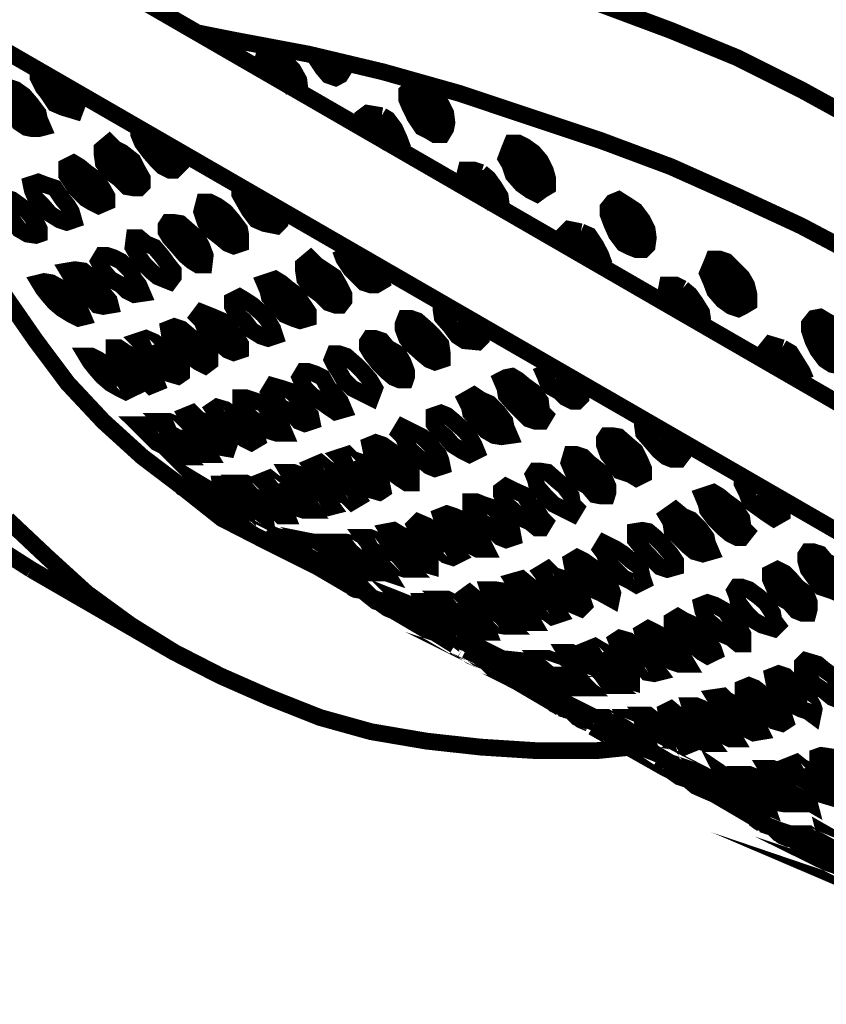
# Model space of a CAD drawing. Units: millimetres. Extents: x 2 to 428, y 2 to 277.
# Drawn here: x 287 to 299, y 145 to 159 of the extents above; entities that cross this region are included whole.
import ezdxf

# ---------------------------------------------------------------- set-up
doc = ezdxf.new("R2010")
doc.units = ezdxf.units.MM
doc.layers.add('P', color=7, linetype='Continuous')

msp = doc.modelspace()

# ---------------------------------------------------------------- linework, layer by layer
at = {"layer": 'P', "const_width": 0.25}
for points in [[(312.12, 146.156), (280.247, 164.571)], [(279.665, 162.983), (311.044, 144.868)], [(280.776, 162.331), (280.952, 161.272), (281.129, 160.267), (281.34, 159.332), (281.605, 158.397), (281.94, 157.515), (282.293, 156.722), (282.663, 155.893), (283.104, 155.152), (283.545, 154.446), (284.057, 153.776), (284.586, 153.194), (285.133, 152.629), (285.768, 152.1), (286.42, 151.624), (287.055, 151.218)], [(306.352, 151.271), (305.947, 151.977), (305.523, 152.629), (305.065, 153.282), (304.535, 153.917), (303.936, 154.57), (303.301, 155.152), (302.648, 155.751), (301.89, 156.333), (301.113, 156.863), (300.284, 157.392), (299.42, 157.868), (298.521, 158.362), (297.568, 158.838), (296.58, 159.244), (295.54, 159.632), (294.481, 159.985), (293.423, 160.338), (292.294, 160.655), (291.183, 160.92), (290.054, 161.149), (288.837, 161.361)], [(291.289, 151.271), (290.583, 151.624), (289.895, 151.977), (289.295, 152.453), (288.713, 152.894), (288.131, 153.423), (287.602, 153.988), (287.126, 154.623), (286.65, 155.31), (286.244, 156.016), (285.891, 156.739), (285.538, 157.515), (285.221, 158.362), (284.956, 159.244), (284.762, 160.038)], [(306.123, 149.631), (305.947, 149.931), (305.523, 150.601), (305.065, 151.253), (304.535, 151.871), (303.936, 152.506), (303.301, 153.106), (302.648, 153.723), (301.89, 154.27), (301.113, 154.799), (300.284, 155.328), (299.42, 155.857), (298.521, 156.333), (297.568, 156.774), (296.58, 157.215), (295.54, 157.603), (294.481, 157.956), (293.423, 158.309), (292.294, 158.627), (291.183, 158.891), (290.054, 159.103), (289.525, 159.209)], [(290.513, 158.662), (290.513, 158.838), (290.53, 158.891), (290.654, 158.891), (290.759, 158.856)], [(290.953, 158.362), (290.883, 158.45), (290.777, 158.538), (290.707, 158.679), (290.689, 158.838)], [(290.759, 158.856), (290.865, 158.75), (290.953, 158.662), (291.042, 158.503), (291.059, 158.362)], [(291.747, 158.715), (291.659, 158.574), (291.588, 158.538), (291.483, 158.574), (291.394, 158.679), (291.289, 158.838)], [(287.708, 158.327), (287.761, 158.186), (287.708, 158.044), (287.532, 158.097), (287.408, 158.15), (287.302, 158.309), (287.232, 158.397), (287.161, 158.538), (287.161, 158.662)], [(291.747, 158.679), (291.659, 158.715), (291.588, 158.75)], [(286.826, 158.362), (286.949, 158.274), (287.055, 158.15), (287.161, 158.009), (287.179, 157.921), (287.232, 157.798), (287.161, 157.78), (287.073, 157.78), (286.985, 157.798), (286.879, 157.868), (286.773, 158.009), (286.65, 158.133), (286.632, 158.274), (286.597, 158.327), (286.632, 158.397), (286.72, 158.397), (286.826, 158.362)], [(287.179, 157.956), (287.055, 158.044), (286.897, 158.15), (286.826, 158.309), (286.808, 158.362)], [(287.761, 158.221), (287.584, 158.327), (287.479, 158.45)], [(292.947, 158.362), (293.053, 158.309), (293.158, 158.15), (293.229, 158.009), (293.247, 157.868), (293.229, 157.78), (293.176, 157.692), (293.07, 157.692), (292.982, 157.745), (292.876, 157.798), (292.77, 157.956), (292.7, 158.097), (292.647, 158.221), (292.647, 158.327), (292.717, 158.397), (292.823, 158.45), (292.947, 158.362)], [(293.247, 157.833), (293.158, 157.833), (293.053, 157.956), (292.947, 158.044), (292.876, 158.186), (292.823, 158.327), (292.823, 158.397)], [(292.012, 157.78), (291.994, 157.833), (291.994, 157.956), (292.065, 158.009), (292.276, 157.974)], [(292.47, 157.515), (292.365, 157.568), (292.276, 157.692), (292.188, 157.833), (292.171, 157.974)], [(292.276, 157.974), (292.365, 157.921), (292.47, 157.78), (292.541, 157.621), (292.594, 157.48)], [(289.19, 157.48), (289.243, 157.339), (289.278, 157.251), (289.19, 157.163), (289.119, 157.163), (289.013, 157.215), (288.925, 157.304), (288.819, 157.427), (288.713, 157.568), (288.66, 157.692), (288.66, 157.78)], [(288.308, 157.48), (288.413, 157.427), (288.572, 157.304), (288.643, 157.163), (288.713, 157.039), (288.713, 156.951), (288.66, 156.898), (288.59, 156.898), (288.484, 156.916), (288.361, 157.039), (288.237, 157.127), (288.131, 157.268), (288.114, 157.392), (288.114, 157.48), (288.219, 157.568), (288.308, 157.48)], [(288.66, 157.074), (288.537, 157.163), (288.413, 157.268), (288.308, 157.427), (288.29, 157.515)], [(289.243, 157.339), (289.101, 157.445), (288.996, 157.603)], [(292.594, 157.445), (292.523, 157.48)], [(294.411, 157.515), (294.534, 157.427), (294.64, 157.304), (294.711, 157.163), (294.746, 157.039), (294.746, 156.916), (294.658, 156.863), (294.587, 156.81), (294.481, 156.863), (294.358, 156.951), (294.234, 157.092), (294.181, 157.251), (294.128, 157.339), (294.181, 157.48), (294.217, 157.568), (294.305, 157.568), (294.411, 157.515)], [(294.746, 156.951), (294.658, 156.986), (294.534, 157.074), (294.411, 157.215), (294.358, 157.339), (294.305, 157.48), (294.358, 157.568)], [(287.778, 157.215), (287.884, 157.127), (288.008, 157.039), (288.114, 156.898), (288.184, 156.774), (288.184, 156.686), (288.061, 156.633), (287.955, 156.686), (287.867, 156.739), (287.708, 156.898), (287.655, 156.986), (287.584, 157.092), (287.584, 157.215), (287.69, 157.268), (287.778, 157.215)], [(288.131, 156.81), (288.008, 156.916), (287.884, 157.039), (287.778, 157.163)], [(293.511, 156.916), (293.511, 156.986), (293.511, 157.092), (293.529, 157.163), (293.652, 157.163), (293.758, 157.127)], [(293.952, 156.633), (293.882, 156.722), (293.776, 156.863), (293.705, 156.951), (293.688, 157.092), (293.688, 157.163)], [(293.758, 157.127), (293.864, 157.039), (293.952, 156.916), (294.04, 156.774), (294.058, 156.633)], [(287.249, 156.951), (287.408, 156.898), (287.514, 156.739), (287.602, 156.633), (287.655, 156.545), (287.69, 156.422), (287.584, 156.386), (287.479, 156.422), (287.338, 156.51), (287.232, 156.633), (287.126, 156.739), (287.073, 156.863), (287.055, 156.951), (287.161, 156.986), (287.249, 156.951)], [(290.689, 156.598), (290.759, 156.457), (290.759, 156.386), (290.707, 156.333), (290.53, 156.369), (290.407, 156.422), (290.301, 156.563), (290.23, 156.686), (290.16, 156.81), (290.16, 156.916)], [(286.773, 156.722), (286.897, 156.633), (287.002, 156.545), (287.126, 156.386), (287.179, 156.281), (287.179, 156.21), (287.126, 156.192), (287.002, 156.21), (286.879, 156.281), (286.773, 156.422), (286.65, 156.545), (286.597, 156.633), (286.544, 156.722), (286.597, 156.774), (286.773, 156.722)], [(295.945, 156.633), (296.051, 156.563), (296.157, 156.422), (296.228, 156.281), (296.245, 156.157), (296.228, 156.034), (296.175, 155.981), (296.069, 155.981), (295.981, 156.016), (295.875, 156.069), (295.769, 156.21), (295.698, 156.369), (295.645, 156.51), (295.645, 156.598), (295.716, 156.686), (295.804, 156.722), (295.945, 156.633)], [(289.825, 156.633), (289.948, 156.545), (290.054, 156.422), (290.16, 156.281), (290.177, 156.192), (290.177, 156.069), (290.072, 156.034), (289.983, 156.069), (289.878, 156.157), (289.719, 156.281), (289.648, 156.386), (289.595, 156.545), (289.631, 156.686), (289.719, 156.686), (289.825, 156.633)], [(290.177, 156.21), (290.054, 156.333), (289.895, 156.422), (289.825, 156.563), (289.807, 156.633)], [(290.759, 156.51), (290.689, 156.51), (290.583, 156.598), (290.477, 156.722)], [(296.228, 156.104), (296.157, 156.104), (296.051, 156.21), (295.945, 156.369), (295.875, 156.457), (295.822, 156.598), (295.822, 156.686)], [(289.278, 156.369), (289.419, 156.245), (289.525, 156.157), (289.595, 156.034), (289.648, 155.893), (289.631, 155.751), (289.542, 155.751), (289.454, 155.804), (289.348, 155.893), (289.243, 156.016), (289.119, 156.157), (289.066, 156.245), (289.066, 156.333), (289.101, 156.386), (289.172, 156.386), (289.278, 156.369)], [(289.631, 155.981), (289.525, 156.034), (289.366, 156.192), (289.295, 156.281), (289.278, 156.369)], [(288.766, 156.069), (288.89, 156.016), (288.996, 155.893), (289.101, 155.751), (289.172, 155.663), (289.172, 155.575), (289.119, 155.504), (288.943, 155.575), (288.837, 155.663), (288.749, 155.751), (288.643, 155.893), (288.572, 156.016), (288.59, 156.157), (288.66, 156.157), (288.766, 156.069)], [(295.01, 156.034), (294.993, 156.104), (294.993, 156.21), (295.063, 156.281), (295.24, 156.245)], [(295.469, 155.804), (295.363, 155.857), (295.275, 155.981), (295.187, 156.104), (295.169, 156.245)], [(295.24, 156.245), (295.363, 156.192), (295.469, 156.034), (295.54, 155.893), (295.593, 155.751)], [(288.29, 155.857), (288.396, 155.804), (288.537, 155.663), (288.59, 155.54), (288.66, 155.452), (288.713, 155.328), (288.59, 155.31), (288.484, 155.363), (288.396, 155.452), (288.237, 155.54), (288.131, 155.663), (288.061, 155.804), (288.114, 155.893), (288.184, 155.893), (288.29, 155.857)], [(291.306, 155.751), (291.412, 155.681), (291.571, 155.575), (291.641, 155.452), (291.712, 155.31), (291.712, 155.222), (291.659, 155.152), (291.588, 155.152), (291.483, 155.187), (291.359, 155.31), (291.236, 155.399), (291.13, 155.54), (291.112, 155.663), (291.112, 155.751), (291.218, 155.84), (291.306, 155.751)], [(292.188, 155.751), (292.241, 155.628), (292.276, 155.504), (292.188, 155.452), (292.118, 155.452), (292.012, 155.487), (291.924, 155.575), (291.818, 155.681), (291.712, 155.84), (291.659, 155.981)], [(291.659, 155.328), (291.536, 155.452), (291.412, 155.54), (291.306, 155.681), (291.289, 155.804)], [(292.241, 155.628), (292.1, 155.716), (291.941, 155.857)], [(295.593, 155.716), (295.522, 155.751)], [(297.409, 155.804), (297.533, 155.681), (297.639, 155.575), (297.709, 155.452), (297.744, 155.31), (297.744, 155.187), (297.656, 155.134), (297.586, 155.099), (297.48, 155.134), (297.356, 155.222), (297.233, 155.363), (297.18, 155.504), (297.127, 155.628), (297.18, 155.751), (297.215, 155.84), (297.303, 155.84), (297.409, 155.804)], [(297.744, 155.222), (297.639, 155.275), (297.533, 155.328), (297.409, 155.487), (297.356, 155.628), (297.303, 155.751), (297.356, 155.84)], [(287.831, 155.663), (287.937, 155.575), (288.061, 155.487), (288.131, 155.328), (288.219, 155.222), (288.237, 155.152), (288.131, 155.134), (288.043, 155.152), (287.937, 155.275), (287.831, 155.363), (287.708, 155.487), (287.655, 155.575), (287.602, 155.663), (287.708, 155.681), (287.831, 155.663)], [(287.355, 155.487), (287.514, 155.399), (287.602, 155.31), (287.708, 155.152), (287.778, 155.099), (287.831, 154.975), (287.761, 154.958), (287.655, 155.011), (287.514, 155.099), (287.408, 155.187), (287.302, 155.31), (287.232, 155.399), (287.179, 155.487), (287.249, 155.504), (287.355, 155.487)], [(290.777, 155.487), (290.883, 155.399), (291.006, 155.31), (291.112, 155.152), (291.183, 155.046), (291.183, 154.958), (291.059, 154.922), (290.953, 154.958), (290.83, 155.011), (290.707, 155.152), (290.601, 155.275), (290.583, 155.363), (290.53, 155.487), (290.689, 155.54), (290.777, 155.487)], [(291.13, 155.099), (291.006, 155.187), (290.883, 155.31), (290.777, 155.452)], [(296.51, 155.187), (296.474, 155.275), (296.51, 155.363), (296.527, 155.452), (296.651, 155.452), (296.757, 155.399)], [(296.951, 154.922), (296.88, 154.975), (296.774, 155.134), (296.686, 155.222), (296.651, 155.363), (296.686, 155.452)], [(290.248, 155.222), (290.354, 155.152), (290.513, 155.011), (290.583, 154.922), (290.654, 154.799), (290.689, 154.693), (290.583, 154.658), (290.477, 154.693), (290.336, 154.781), (290.23, 154.922), (290.124, 155.011), (290.054, 155.134), (290.054, 155.222), (290.16, 155.275), (290.248, 155.222)], [(296.757, 155.399), (296.863, 155.31), (296.951, 155.187), (297.039, 155.046), (297.057, 154.922)], [(293.688, 154.869), (293.758, 154.746), (293.758, 154.658), (293.705, 154.605), (293.511, 154.623), (293.405, 154.693), (293.299, 154.834), (293.176, 154.975), (293.158, 155.099), (293.158, 155.187)], [(289.772, 154.975), (289.895, 154.922), (290.001, 154.799), (290.124, 154.658), (290.177, 154.57), (290.177, 154.481), (290.072, 154.446), (289.983, 154.481), (289.878, 154.57), (289.772, 154.693), (289.648, 154.799), (289.595, 154.922), (289.542, 154.975), (289.595, 155.046), (289.772, 154.975)], [(298.891, 154.922), (299.05, 154.834), (299.156, 154.693), (299.226, 154.57), (299.226, 154.428), (299.226, 154.305), (299.173, 154.252), (299.067, 154.252), (298.979, 154.27), (298.873, 154.34), (298.768, 154.481), (298.697, 154.623), (298.644, 154.781), (298.644, 154.869), (298.715, 154.958), (298.803, 154.975), (298.891, 154.922)], [(289.295, 154.799), (289.419, 154.693), (289.542, 154.605), (289.648, 154.481), (289.719, 154.393), (289.719, 154.305), (289.648, 154.252), (289.542, 154.305), (289.419, 154.393), (289.295, 154.481), (289.19, 154.605), (289.119, 154.693), (289.101, 154.799), (289.19, 154.834), (289.295, 154.799)], [(292.806, 154.922), (292.947, 154.799), (293.053, 154.693), (293.158, 154.57), (293.176, 154.446), (293.176, 154.34), (293.07, 154.305), (292.982, 154.34), (292.876, 154.428), (292.717, 154.57), (292.647, 154.658), (292.594, 154.799), (292.594, 154.869), (292.629, 154.958), (292.7, 154.958), (292.806, 154.922)], [(293.176, 154.481), (293, 154.605), (292.894, 154.693), (292.823, 154.834), (292.77, 154.922)], [(293.758, 154.781), (293.688, 154.781), (293.582, 154.869), (293.476, 154.975)], [(299.226, 154.393), (299.156, 154.393), (299.05, 154.481), (298.944, 154.623), (298.873, 154.781), (298.82, 154.869), (298.82, 154.958)], [(288.89, 154.605), (288.996, 154.517), (289.119, 154.428), (289.243, 154.305), (289.295, 154.217), (289.295, 154.129), (289.243, 154.093), (289.119, 154.129), (289.013, 154.252), (288.89, 154.34), (288.766, 154.446), (288.713, 154.57), (288.66, 154.623), (288.766, 154.658), (288.89, 154.605)], [(292.276, 154.623), (292.365, 154.517), (292.523, 154.428), (292.594, 154.305), (292.647, 154.164), (292.647, 154.093), (292.629, 154.04), (292.541, 154.04), (292.453, 154.076), (292.347, 154.164), (292.241, 154.27), (292.118, 154.428), (292.065, 154.517), (292.065, 154.605), (292.1, 154.658), (292.171, 154.658), (292.276, 154.623)], [(292.629, 154.252), (292.523, 154.305), (292.365, 154.446), (292.294, 154.57), (292.276, 154.623)], [(297.991, 154.305), (297.991, 154.393), (297.991, 154.481), (298.062, 154.57), (298.238, 154.517)], [(288.061, 154.34), (288.184, 154.252), (288.308, 154.164), (288.413, 154.076), (288.484, 153.952), (288.537, 153.899), (288.466, 153.864), (288.361, 153.917), (288.237, 153.988), (288.114, 154.093), (288.008, 154.217), (287.937, 154.305), (287.884, 154.393), (287.955, 154.393), (288.061, 154.34)], [(288.466, 154.446), (288.572, 154.393), (288.713, 154.27), (288.819, 154.164), (288.89, 154.076), (288.925, 153.988), (288.837, 153.952), (288.749, 154.04), (288.59, 154.093), (288.484, 154.217), (288.396, 154.305), (288.29, 154.428), (288.29, 154.517), (288.361, 154.517), (288.466, 154.446)], [(291.747, 154.393), (291.888, 154.27), (291.994, 154.164), (292.1, 154.04), (292.171, 153.917), (292.118, 153.776), (291.941, 153.864), (291.835, 153.917), (291.712, 154.04), (291.641, 154.164), (291.571, 154.27), (291.536, 154.34), (291.571, 154.428), (291.641, 154.428), (291.747, 154.393)], [(298.45, 154.076), (298.362, 154.129), (298.274, 154.252), (298.185, 154.393), (298.168, 154.517)], [(298.238, 154.517), (298.362, 154.446), (298.45, 154.305), (298.538, 154.164), (298.591, 154.04)], [(295.187, 154.04), (295.24, 153.899), (295.24, 153.776), (295.187, 153.723), (295.116, 153.723), (295.01, 153.776), (294.922, 153.864), (294.763, 153.952), (294.711, 154.093), (294.64, 154.252)], [(291.289, 154.129), (291.394, 154.076), (291.483, 153.917), (291.588, 153.811), (291.659, 153.723), (291.712, 153.599), (291.588, 153.564), (291.483, 153.635), (291.359, 153.723), (291.236, 153.811), (291.13, 153.917), (291.059, 154.076), (291.112, 154.164), (291.183, 154.164), (291.289, 154.129)], [(294.305, 154.04), (294.411, 153.952), (294.534, 153.864), (294.64, 153.723), (294.658, 153.564), (294.711, 153.511), (294.658, 153.423), (294.569, 153.423), (294.464, 153.458), (294.358, 153.564), (294.234, 153.688), (294.128, 153.811), (294.111, 153.917), (294.058, 154.04), (294.128, 154.076), (294.217, 154.093), (294.305, 154.04)], [(295.24, 153.899), (295.063, 153.988), (294.94, 154.129)], [(290.777, 153.917), (290.936, 153.864), (291.042, 153.741), (291.13, 153.599), (291.218, 153.511), (291.236, 153.423), (291.13, 153.388), (291.042, 153.423), (290.936, 153.547), (290.777, 153.635), (290.689, 153.741), (290.601, 153.864), (290.654, 153.952), (290.777, 153.917)], [(294.658, 153.599), (294.534, 153.723), (294.411, 153.811), (294.305, 153.952), (294.287, 154.076)], [(298.591, 153.988), (298.521, 154.04)], [(293.758, 153.741), (293.882, 153.688), (294.005, 153.564), (294.111, 153.423), (294.128, 153.335), (294.181, 153.211), (294.058, 153.194), (293.952, 153.211), (293.829, 153.282), (293.705, 153.423), (293.599, 153.547), (293.582, 153.635), (293.529, 153.741), (293.652, 153.811), (293.758, 153.741)], [(290.354, 153.741), (290.513, 153.688), (290.601, 153.564), (290.707, 153.423), (290.777, 153.37), (290.83, 153.247), (290.707, 153.247), (290.601, 153.282), (290.513, 153.37), (290.354, 153.458), (290.248, 153.564), (290.177, 153.688), (290.177, 153.776), (290.248, 153.776), (290.354, 153.741)], [(294.128, 153.37), (294.005, 153.458), (293.882, 153.564), (293.776, 153.723)], [(289.542, 153.458), (289.701, 153.388), (289.807, 153.282), (289.948, 153.194), (290.001, 153.07), (289.983, 153.017), (289.878, 153.035), (289.719, 153.158), (289.631, 153.247), (289.472, 153.335), (289.419, 153.423), (289.366, 153.511), (289.454, 153.547), (289.542, 153.458)], [(289.948, 153.599), (290.072, 153.511), (290.177, 153.388), (290.301, 153.282), (290.407, 153.211), (290.424, 153.158), (290.336, 153.106), (290.23, 153.158), (290.124, 153.247), (289.983, 153.335), (289.878, 153.423), (289.807, 153.547), (289.772, 153.599), (289.825, 153.635), (289.948, 153.599)], [(293.247, 153.511), (293.352, 153.423), (293.511, 153.282), (293.582, 153.194), (293.652, 153.07), (293.688, 152.982), (293.582, 152.929), (293.476, 152.982), (293.335, 153.07), (293.229, 153.194), (293.123, 153.282), (293.053, 153.388), (293.053, 153.511), (293.158, 153.547), (293.247, 153.511)], [(288.837, 153.335), (288.996, 153.247), (289.119, 153.158), (289.243, 153.035), (289.295, 152.982), (289.366, 152.894), (289.295, 152.894), (289.19, 152.929), (289.066, 153.035), (288.925, 153.106), (288.819, 153.211), (288.749, 153.282), (288.66, 153.37), (288.749, 153.37), (288.837, 153.335)], [(288.66, 153.37), (288.819, 153.247)], [(289.19, 153.388), (289.348, 153.282), (289.454, 153.194), (289.542, 153.106), (289.648, 153.017), (289.701, 152.929), (289.631, 152.929), (289.525, 152.982), (289.366, 153.07), (289.278, 153.158), (289.119, 153.247), (289.066, 153.37), (289.013, 153.423), (289.101, 153.423), (289.19, 153.388)], [(292.77, 153.247), (292.876, 153.194), (293, 153.07), (293.123, 152.929), (293.158, 152.841), (293.176, 152.753), (293.07, 152.718), (292.982, 152.753), (292.876, 152.841), (292.717, 152.982), (292.647, 153.07), (292.594, 153.194), (292.541, 153.247), (292.594, 153.335), (292.77, 153.247)], [(296.686, 153.158), (296.757, 153.017), (296.757, 152.929), (296.704, 152.859), (296.598, 152.859), (296.51, 152.894), (296.404, 152.982), (296.298, 153.106), (296.175, 153.247), (296.157, 153.37), (296.157, 153.458)], [(296.757, 153.035), (296.686, 153.035), (296.58, 153.158), (296.474, 153.247)], [(292.294, 153.07), (292.418, 152.982), (292.541, 152.859), (292.647, 152.753), (292.717, 152.665), (292.717, 152.576), (292.717, 152.506), (292.647, 152.506), (292.541, 152.576), (292.418, 152.665), (292.294, 152.753), (292.188, 152.859), (292.118, 152.982), (292.1, 153.07), (292.188, 153.106), (292.294, 153.07)], [(295.804, 153.194), (295.945, 153.07), (296.051, 152.982), (296.122, 152.841), (296.175, 152.718), (296.175, 152.629), (296.069, 152.576), (295.981, 152.629), (295.822, 152.682), (295.716, 152.841), (295.645, 152.929), (295.593, 153.07), (295.593, 153.158), (295.628, 153.211), (295.698, 153.211), (295.804, 153.194)], [(296.157, 152.753), (295.998, 152.859), (295.892, 152.982), (295.804, 153.106), (295.769, 153.194)], [(289.719, 152.4), (289.878, 152.329), (290.001, 152.277), (290.124, 152.153), (290.23, 152.1), (290.248, 152.012), (290.124, 152.1), (289.983, 152.188), (289.825, 152.277), (289.719, 152.365), (289.631, 152.453), (289.719, 152.4)], [(291.835, 152.859), (291.994, 152.806), (292.1, 152.682), (292.188, 152.576), (292.276, 152.488), (292.294, 152.4), (292.241, 152.365), (292.118, 152.4), (291.994, 152.506), (291.888, 152.629), (291.765, 152.718), (291.712, 152.841), (291.659, 152.894), (291.765, 152.929), (291.835, 152.859)], [(295.275, 152.894), (295.363, 152.806), (295.522, 152.682), (295.593, 152.576), (295.645, 152.453), (295.645, 152.365), (295.628, 152.312), (295.54, 152.312), (295.451, 152.329), (295.346, 152.453), (295.187, 152.541), (295.116, 152.682), (295.063, 152.806), (295.099, 152.929), (295.169, 152.929), (295.275, 152.894)], [(291.465, 152.718), (291.571, 152.665), (291.712, 152.541), (291.818, 152.453), (291.888, 152.329), (291.924, 152.277), (291.835, 152.224), (291.747, 152.312), (291.588, 152.365), (291.483, 152.488), (291.359, 152.576), (291.289, 152.682), (291.236, 152.753), (291.359, 152.806), (291.465, 152.718)], [(295.628, 152.506), (295.469, 152.576), (295.363, 152.718), (295.275, 152.841)], [(291.059, 152.629), (291.183, 152.506), (291.306, 152.453), (291.412, 152.329), (291.483, 152.224), (291.536, 152.153), (291.465, 152.135), (291.359, 152.188), (291.236, 152.277), (291.112, 152.365), (291.006, 152.488), (290.936, 152.576), (290.883, 152.665), (290.953, 152.665), (291.059, 152.629)], [(294.746, 152.665), (294.887, 152.541), (294.993, 152.453), (295.099, 152.312), (295.116, 152.188), (295.169, 152.135), (295.116, 152.047), (294.94, 152.135), (294.834, 152.188), (294.711, 152.312), (294.587, 152.453), (294.569, 152.541), (294.534, 152.629), (294.569, 152.682), (294.64, 152.682), (294.746, 152.665)], [(290.054, 152.4), (290.16, 152.329), (290.301, 152.277), (290.407, 152.153), (290.513, 152.1), (290.53, 152.012), (290.407, 152.1), (290.248, 152.153), (290.124, 152.224), (290.001, 152.329), (289.895, 152.4), (289.878, 152.488), (289.948, 152.488), (290.054, 152.4)], [(290.354, 152.453), (290.477, 152.365), (290.601, 152.277), (290.707, 152.188), (290.83, 152.1), (290.865, 152.012), (290.777, 152.012), (290.689, 152.1), (290.583, 152.153), (290.424, 152.277), (290.336, 152.329), (290.23, 152.453), (290.177, 152.506), (290.248, 152.506), (290.354, 152.453)], [(290.689, 152.506), (290.83, 152.453), (290.953, 152.329), (291.059, 152.224), (291.13, 152.153), (291.183, 152.1), (291.112, 152.1), (291.006, 152.135), (290.883, 152.188), (290.759, 152.312), (290.654, 152.4), (290.583, 152.488), (290.513, 152.541), (290.601, 152.576), (290.689, 152.506)], [(298.185, 152.312), (298.238, 152.153), (298.238, 152.047), (298.115, 151.977), (298.009, 152.047), (297.886, 152.135), (297.762, 152.224), (297.709, 152.365), (297.639, 152.506), (297.639, 152.576)], [(289.278, 152.453), (291.835, 150.954)], [(294.234, 152.4), (294.393, 152.329), (294.481, 152.188), (294.587, 152.1), (294.658, 151.977), (294.711, 151.924), (294.658, 151.836), (294.587, 151.836), (294.481, 151.924), (294.358, 151.977), (294.234, 152.1), (294.128, 152.188), (294.058, 152.329), (294.058, 152.4), (294.128, 152.453), (294.234, 152.4)], [(297.303, 152.312), (297.409, 152.224), (297.533, 152.135), (297.639, 151.977), (297.656, 151.836), (297.709, 151.783), (297.639, 151.694), (297.568, 151.694), (297.462, 151.747), (297.356, 151.836), (297.233, 151.959), (297.127, 152.1), (297.109, 152.188), (297.057, 152.312), (297.215, 152.365), (297.303, 152.312)], [(298.238, 152.153), (298.062, 152.277), (297.938, 152.4)], [(293.776, 152.188), (293.934, 152.135), (294.04, 152.012), (294.128, 151.871), (294.217, 151.783), (294.234, 151.694), (294.128, 151.659), (294.04, 151.694), (293.934, 151.8), (293.776, 151.924), (293.688, 152.012), (293.599, 152.135), (293.599, 152.224), (293.688, 152.224), (293.776, 152.188)], [(297.656, 151.871), (297.533, 151.977), (297.392, 152.135), (297.303, 152.224), (297.286, 152.329)], [(290.23, 151.924), (289.719, 152.135)], [(293.352, 152.012), (293.476, 151.959), (293.599, 151.836), (293.705, 151.694), (293.776, 151.624), (293.829, 151.518), (293.705, 151.518), (293.599, 151.571), (293.511, 151.624), (293.352, 151.747), (293.247, 151.836), (293.176, 151.959), (293.158, 152.012), (293.247, 152.047), (293.352, 152.012)], [(296.757, 152.012), (296.88, 151.959), (297.004, 151.836), (297.109, 151.694), (297.127, 151.606), (297.18, 151.483), (297.057, 151.448), (296.933, 151.483), (296.827, 151.571), (296.704, 151.694), (296.598, 151.8), (296.58, 151.924), (296.527, 152.012), (296.651, 152.1), (296.757, 152.012)], [(297.109, 151.624), (297.004, 151.747), (296.88, 151.836), (296.774, 151.977), (296.757, 152.047)], [(295.998, 148.572), (295.469, 148.519), (294.587, 148.519), (293.758, 148.572), (292.947, 148.661), (292.118, 148.802), (291.359, 149.013), (290.601, 149.313), (289.878, 149.631), (289.19, 149.983), (288.537, 150.389), (287.884, 150.865), (287.302, 151.395), (286.703, 151.959)], [(292.947, 151.871), (293.07, 151.783), (293.176, 151.659), (293.299, 151.571), (293.352, 151.483), (293.405, 151.43), (293.335, 151.395), (293.229, 151.43), (293.123, 151.518), (292.982, 151.606), (292.876, 151.747), (292.806, 151.8), (292.77, 151.871), (292.823, 151.924), (292.947, 151.871)], [(290.707, 151.659), (290.83, 151.571), (290.953, 151.483), (291.112, 151.43), (291.218, 151.342), (291.112, 151.395), (291.006, 151.448), (290.865, 151.571), (290.707, 151.624), (290.601, 151.694), (290.53, 151.747), (290.601, 151.694), (290.707, 151.659)], [(291.236, 151.571), (291.359, 151.483), (291.483, 151.395), (291.641, 151.306), (291.712, 151.218), (291.765, 151.165), (291.588, 151.253), (291.483, 151.306), (291.359, 151.43), (291.218, 151.483), (291.13, 151.571), (291.059, 151.624), (291.13, 151.606), (291.236, 151.571)], [(290.953, 151.606), (291.112, 151.518), (291.218, 151.43), (291.359, 151.342), (291.465, 151.271), (291.483, 151.218), (291.359, 151.306), (291.218, 151.395), (291.059, 151.448), (290.953, 151.518), (290.865, 151.606), (290.83, 151.659), (290.953, 151.606)], [(292.541, 151.747), (292.7, 151.659), (292.806, 151.571), (292.894, 151.448), (293, 151.342), (293, 151.271), (292.876, 151.306), (292.717, 151.43), (292.594, 151.518), (292.47, 151.606), (292.418, 151.694), (292.365, 151.783), (292.453, 151.8), (292.541, 151.747)], [(296.245, 151.783), (296.351, 151.694), (296.474, 151.571), (296.58, 151.448), (296.651, 151.342), (296.651, 151.253), (296.527, 151.218), (296.422, 151.253), (296.333, 151.342), (296.228, 151.448), (296.122, 151.571), (296.051, 151.659), (296.051, 151.783), (296.157, 151.8), (296.245, 151.783)], [(291.536, 151.571), (291.659, 151.483), (291.765, 151.395), (291.924, 151.271), (291.994, 151.218), (292.065, 151.165), (291.994, 151.165), (291.888, 151.218), (291.765, 151.271), (291.641, 151.395), (291.483, 151.483), (291.412, 151.571), (291.359, 151.606), (291.536, 151.571)], [(291.835, 151.606), (291.994, 151.518), (292.1, 151.43), (292.241, 151.306), (292.294, 151.253), (292.347, 151.165), (292.188, 151.218), (292.065, 151.306), (291.924, 151.395), (291.818, 151.483), (291.747, 151.571), (291.659, 151.624), (291.747, 151.624), (291.835, 151.606)], [(292.188, 151.659), (292.294, 151.571), (292.453, 151.483), (292.541, 151.395), (292.647, 151.271), (292.7, 151.218), (292.629, 151.218), (292.523, 151.253), (292.365, 151.342), (292.276, 151.43), (292.118, 151.518), (292.065, 151.624), (292.012, 151.694), (292.1, 151.694), (292.188, 151.659)], [(295.769, 151.518), (295.875, 151.448), (295.998, 151.342), (296.122, 151.253), (296.157, 151.095), (296.175, 151.042), (296.069, 150.989), (295.981, 151.042), (295.875, 151.095), (295.716, 151.253), (295.628, 151.342), (295.593, 151.448), (295.54, 151.518), (295.593, 151.606), (295.769, 151.518)], [(298.803, 151.448), (298.891, 151.342), (299.05, 151.253), (299.12, 151.095), (299.173, 150.989), (299.173, 150.901), (299.067, 150.865), (298.979, 150.901), (298.82, 150.954), (298.715, 151.095), (298.626, 151.218), (298.591, 151.342), (298.591, 151.43), (298.626, 151.483), (298.697, 151.483), (298.803, 151.448)], [(295.293, 151.342), (295.416, 151.253), (295.54, 151.13), (295.645, 151.042), (295.698, 150.918), (295.716, 150.865), (295.698, 150.777), (295.54, 150.865), (295.416, 150.918), (295.293, 151.042), (295.187, 151.165), (295.116, 151.253), (295.099, 151.342), (295.187, 151.395), (295.293, 151.342)], [(299.156, 151.042), (298.997, 151.13), (298.891, 151.253), (298.803, 151.395), (298.768, 151.448)], [(287.055, 151.218), (289.19, 149.983)], [(293.582, 149.983), (293.476, 150.019), (293.405, 150.072), (293.335, 150.107), (293.476, 150.019)], [(294.834, 151.13), (294.993, 151.077), (295.099, 150.954), (295.187, 150.865), (295.275, 150.742), (295.293, 150.689), (295.24, 150.636), (295.116, 150.689), (294.993, 150.777), (294.887, 150.901), (294.763, 150.989), (294.711, 151.095), (294.658, 151.165), (294.746, 151.218), (294.834, 151.13)], [(298.274, 151.165), (298.362, 151.077), (298.468, 150.954), (298.591, 150.865), (298.644, 150.724), (298.644, 150.636), (298.626, 150.566), (298.538, 150.566), (298.45, 150.601), (298.344, 150.724), (298.185, 150.813), (298.115, 150.954), (298.062, 151.077), (298.062, 151.165), (298.168, 151.218), (298.274, 151.165)], [(292.188, 150.777), (292.347, 150.724), (292.47, 150.636), (292.594, 150.548), (292.7, 150.46), (292.77, 150.424), (292.7, 150.46), (292.629, 150.548), (292.47, 150.601), (292.347, 150.689), (292.188, 150.742), (292.1, 150.813), (292.188, 150.777)], [(294.464, 150.989), (294.569, 150.918), (294.711, 150.813), (294.816, 150.724), (294.887, 150.601), (294.922, 150.548), (294.816, 150.513), (294.746, 150.566), (294.587, 150.636), (294.464, 150.742), (294.358, 150.865), (294.287, 150.954), (294.234, 151.042), (294.358, 151.077), (294.464, 150.989)], [(298.626, 150.777), (298.468, 150.865), (298.362, 150.989), (298.274, 151.095), (298.238, 151.165)], [(298.344, 150.989), (298.45, 151.042)], [(298.979, 151.13), (299.067, 151.165)], [(292.453, 150.724), (292.594, 150.636), (292.717, 150.566), (292.823, 150.46), (292.947, 150.389), (293, 150.372), (292.823, 150.424), (292.717, 150.513), (292.594, 150.601), (292.453, 150.689), (292.347, 150.742), (292.453, 150.724)], [(292.1, 150.813), (291.994, 150.901), (291.888, 150.918), (291.818, 150.954), (291.888, 150.918), (291.994, 150.901)], [(291.994, 150.901), (292.1, 150.813), (292.241, 150.724), (292.365, 150.636), (292.453, 150.601)], [(292.717, 150.689), (292.876, 150.601), (293, 150.548), (293.123, 150.424), (293.229, 150.372), (293.247, 150.283), (293.176, 150.336), (293.123, 150.372), (292.982, 150.46), (292.823, 150.548), (292.717, 150.636), (292.629, 150.724), (292.717, 150.689)], [(293.688, 150.777), (293.829, 150.724), (293.934, 150.601), (294.058, 150.513), (294.128, 150.424), (294.181, 150.372), (294.111, 150.372), (294.005, 150.389), (293.882, 150.46), (293.758, 150.566), (293.652, 150.689), (293.529, 150.742), (293.511, 150.813), (293.582, 150.865), (293.688, 150.777)], [(294.058, 150.901), (294.181, 150.777), (294.305, 150.724), (294.411, 150.601), (294.481, 150.513), (294.534, 150.424), (294.464, 150.424), (294.358, 150.46), (294.234, 150.548), (294.111, 150.636), (294.005, 150.742), (293.882, 150.865), (293.864, 150.918), (293.952, 150.918), (294.058, 150.901)], [(297.744, 150.918), (297.886, 150.813), (297.991, 150.724), (298.097, 150.566), (298.115, 150.46), (298.168, 150.389), (298.115, 150.336), (297.938, 150.389), (297.815, 150.46), (297.709, 150.566), (297.586, 150.724), (297.568, 150.813), (297.533, 150.901), (297.568, 150.954), (297.639, 150.954), (297.744, 150.918)], [(293.053, 150.689), (293.158, 150.601), (293.299, 150.548), (293.405, 150.424), (293.511, 150.372), (293.529, 150.283), (293.405, 150.372), (293.247, 150.424), (293.123, 150.513), (293, 150.601), (292.894, 150.689), (292.876, 150.742), (292.947, 150.742), (293.053, 150.689)], [(293.352, 150.724), (293.476, 150.636), (293.599, 150.548), (293.705, 150.46), (293.829, 150.372), (293.864, 150.283), (293.776, 150.283), (293.688, 150.372), (293.582, 150.424), (293.423, 150.548), (293.299, 150.636), (293.229, 150.724), (293.176, 150.777), (293.247, 150.777), (293.352, 150.724)], [(297.233, 150.689), (297.392, 150.601), (297.48, 150.46), (297.586, 150.372), (297.656, 150.248), (297.656, 150.107), (297.586, 150.107), (297.48, 150.195), (297.356, 150.248), (297.233, 150.372), (297.127, 150.46), (297.057, 150.601), (297.039, 150.689), (297.127, 150.724), (297.233, 150.689)], [(292.453, 150.601), (293.352, 150.072)], [(296.774, 150.46), (296.933, 150.389), (297.039, 150.283), (297.127, 150.16), (297.215, 150.036), (297.233, 149.983), (297.127, 149.931), (297.039, 149.983), (296.933, 150.072), (296.774, 150.195), (296.686, 150.283), (296.598, 150.389), (296.598, 150.46), (296.686, 150.513), (296.774, 150.46)], [(296.351, 150.283), (296.474, 150.213), (296.598, 150.107), (296.704, 149.983), (296.774, 149.895), (296.827, 149.807), (296.704, 149.807), (296.598, 149.842), (296.51, 149.895), (296.351, 150.019), (296.245, 150.107), (296.175, 150.213), (296.157, 150.283), (296.245, 150.336), (296.351, 150.283)], [(293.705, 149.931), (293.829, 149.842), (293.952, 149.754), (294.111, 149.684), (294.217, 149.631), (294.111, 149.666), (293.952, 149.719), (293.829, 149.842), (293.705, 149.895), (293.599, 149.983), (293.529, 150.019), (293.599, 149.983), (293.705, 149.931)], [(293.952, 149.86), (294.058, 149.807), (294.217, 149.684), (294.358, 149.631), (294.464, 149.543), (294.481, 149.49), (294.358, 149.578), (294.217, 149.666), (294.058, 149.719), (293.952, 149.807), (293.864, 149.86), (293.776, 149.931), (293.864, 149.895), (293.952, 149.86)], [(294.234, 149.842), (294.358, 149.754), (294.481, 149.666), (294.64, 149.578), (294.711, 149.507), (294.763, 149.454), (294.587, 149.507), (294.464, 149.578), (294.358, 149.684), (294.217, 149.754), (294.111, 149.842), (294.058, 149.895), (294.128, 149.86), (294.234, 149.842)], [(295.945, 150.16), (296.069, 150.036), (296.175, 149.931), (296.298, 149.842), (296.351, 149.754), (296.404, 149.684), (296.333, 149.666), (296.228, 149.684), (296.122, 149.807), (295.981, 149.86), (295.875, 150.019), (295.804, 150.072), (295.769, 150.16), (295.822, 150.195), (295.945, 150.16)], [(293.476, 150.019), (293.599, 149.931), (293.758, 149.86), (293.864, 149.807), (293.934, 149.754)], [(295.54, 150.019), (295.698, 149.931), (295.804, 149.842), (295.892, 149.719), (295.998, 149.631), (295.998, 149.543), (295.875, 149.578), (295.716, 149.684), (295.593, 149.807), (295.469, 149.895), (295.416, 149.983), (295.363, 150.036), (295.451, 150.072), (295.54, 150.019)], [(294.534, 149.842), (294.658, 149.754), (294.763, 149.666), (294.922, 149.543), (294.993, 149.49), (295.063, 149.454), (294.993, 149.454), (294.887, 149.49), (294.746, 149.543), (294.64, 149.666), (294.481, 149.754), (294.411, 149.842), (294.358, 149.86), (294.534, 149.842)], [(294.834, 149.86), (294.993, 149.807), (295.099, 149.684), (295.24, 149.578), (295.293, 149.507), (295.346, 149.454), (295.275, 149.454), (295.187, 149.49), (295.063, 149.578), (294.922, 149.666), (294.816, 149.754), (294.711, 149.842), (294.658, 149.895), (294.746, 149.895), (294.834, 149.86)], [(295.187, 149.931), (295.293, 149.842), (295.451, 149.754), (295.54, 149.666), (295.628, 149.543), (295.698, 149.49), (295.628, 149.49), (295.522, 149.507), (295.363, 149.631), (295.24, 149.719), (295.116, 149.807), (295.063, 149.895), (295.01, 149.983), (295.099, 149.983), (295.187, 149.931)], [(298.768, 149.807), (298.873, 149.719), (298.997, 149.631), (299.067, 149.507), (299.156, 149.366), (299.173, 149.313), (299.067, 149.278), (298.979, 149.313), (298.873, 149.401), (298.715, 149.507), (298.626, 149.631), (298.538, 149.719), (298.538, 149.807), (298.591, 149.86), (298.768, 149.807)], [(293.934, 149.754), (294.834, 149.225)], [(295.187, 149.049), (295.346, 148.978), (295.469, 148.925), (295.593, 148.802), (295.698, 148.749), (295.769, 148.696), (295.698, 148.749), (295.593, 148.802), (295.469, 148.872), (295.346, 148.96), (295.187, 149.013), (295.099, 149.102), (295.187, 149.049)], [(298.291, 149.631), (298.415, 149.507), (298.521, 149.401), (298.626, 149.313), (298.697, 149.19), (298.715, 149.137), (298.697, 149.049), (298.626, 149.102), (298.521, 149.137), (298.415, 149.19), (298.291, 149.313), (298.185, 149.454), (298.115, 149.543), (298.097, 149.631), (298.185, 149.666), (298.291, 149.631)], [(295.451, 148.978), (295.593, 148.925), (295.716, 148.837), (295.822, 148.749), (295.945, 148.661), (295.998, 148.625), (295.822, 148.696), (295.716, 148.784), (295.593, 148.872), (295.451, 148.96), (295.346, 149.013), (295.451, 148.978)], [(297.833, 149.454), (297.991, 149.331), (298.097, 149.225), (298.185, 149.137), (298.274, 149.013), (298.291, 148.96), (298.238, 148.925), (298.115, 148.96), (297.991, 149.049), (297.886, 149.154), (297.762, 149.278), (297.656, 149.366), (297.656, 149.454), (297.744, 149.49), (297.833, 149.454)], [(297.409, 149.278), (297.568, 149.19), (297.709, 149.102), (297.815, 148.978), (297.886, 148.872), (297.921, 148.802), (297.815, 148.784), (297.709, 148.837), (297.586, 148.925), (297.462, 149.013), (297.356, 149.137), (297.286, 149.225), (297.233, 149.313), (297.356, 149.331), (297.409, 149.278)], [(295.063, 149.102), (294.993, 149.154), (294.887, 149.19), (294.816, 149.225), (294.887, 149.19), (294.94, 149.154)], [(294.94, 149.154), (295.099, 149.102), (295.24, 148.978), (295.363, 148.925)], [(296.686, 149.049), (296.827, 148.978), (296.933, 148.872), (297.057, 148.784), (297.127, 148.696), (297.18, 148.625), (297.109, 148.625), (297.004, 148.661), (296.88, 148.749), (296.757, 148.837), (296.651, 148.96), (296.527, 149.013), (296.51, 149.102), (296.58, 149.137), (296.686, 149.049)], [(297.039, 149.154), (297.18, 149.049), (297.303, 148.978), (297.409, 148.872), (297.48, 148.784), (297.533, 148.696), (297.462, 148.696), (297.356, 148.749), (297.215, 148.802), (297.109, 148.925), (297.004, 149.013), (296.88, 149.137), (296.863, 149.19), (296.951, 149.19), (297.039, 149.154)], [(295.716, 148.96), (295.875, 148.872), (295.981, 148.802), (296.122, 148.696), (296.228, 148.625), (296.245, 148.572), (296.175, 148.608), (296.122, 148.625), (295.981, 148.749), (295.822, 148.802), (295.698, 148.925), (295.628, 148.978), (295.54, 149.013), (295.628, 149.013), (295.716, 148.96)], [(295.998, 148.96), (296.157, 148.872), (296.298, 148.802), (296.404, 148.696), (296.51, 148.625), (296.527, 148.572), (296.351, 148.625), (296.245, 148.696), (296.122, 148.802), (295.998, 148.872), (295.892, 148.96), (295.875, 149.013), (295.945, 149.013), (295.998, 148.96)], [(296.333, 148.978), (296.474, 148.925), (296.598, 148.802), (296.704, 148.749), (296.774, 148.625), (296.863, 148.608), (296.774, 148.572), (296.686, 148.625), (296.527, 148.696), (296.422, 148.802), (296.298, 148.925), (296.228, 148.978), (296.175, 149.049), (296.245, 149.049), (296.333, 148.978)], [(295.416, 148.872), (296.351, 148.343)], [(296.951, 148.131), (297.057, 148.078), (297.215, 147.955), (297.356, 147.902), (297.409, 147.814), (297.48, 147.779), (297.409, 147.779), (297.356, 147.867), (297.215, 147.92), (297.057, 147.99), (296.933, 148.078), (296.863, 148.131), (296.774, 148.22), (296.863, 148.167), (296.951, 148.131)], [(296.686, 148.22), (296.827, 148.096), (296.951, 148.043), (297.109, 147.955), (297.18, 147.902), (297.233, 147.867), (297.109, 147.92), (296.951, 147.99), (296.827, 148.096), (296.704, 148.167), (296.598, 148.255), (296.527, 148.273), (296.598, 148.255), (296.686, 148.22)], [(297.215, 148.096), (297.356, 148.043), (297.48, 147.92), (297.586, 147.867), (297.709, 147.779), (297.744, 147.726), (297.586, 147.779), (297.462, 147.867), (297.303, 147.955), (297.215, 148.043), (297.109, 148.096), (297.057, 148.167), (297.127, 148.131), (297.215, 148.096)], [(297.533, 148.096), (297.639, 148.043), (297.762, 147.92), (297.921, 147.814), (297.991, 147.743), (298.009, 147.69), (297.886, 147.743), (297.744, 147.814), (297.586, 147.92), (297.48, 148.043), (297.392, 148.096), (297.356, 148.167), (297.409, 148.131), (297.533, 148.096)], [(298.944, 148.431), (299.05, 148.308), (299.173, 148.22), (299.297, 148.096), (299.35, 148.043), (299.403, 147.955), (299.332, 147.92), (299.226, 147.955), (299.067, 148.078), (298.979, 148.131), (298.873, 148.273), (298.768, 148.343), (298.768, 148.431), (298.82, 148.449), (298.944, 148.431)], [(296.58, 148.255), (296.474, 148.273), (296.351, 148.343), (296.474, 148.273)], [(296.474, 148.273), (296.58, 148.22), (296.704, 148.131), (296.863, 148.078), (296.933, 148.043)], [(298.185, 148.22), (298.291, 148.096), (298.45, 148.043), (298.538, 147.92), (298.626, 147.814), (298.644, 147.743), (298.521, 147.814), (298.362, 147.902), (298.238, 147.99), (298.115, 148.078), (298.062, 148.167), (298.009, 148.255), (298.097, 148.255), (298.185, 148.22)], [(298.538, 148.273), (298.644, 148.22), (298.803, 148.096), (298.891, 147.99), (298.979, 147.902), (298.997, 147.814), (298.82, 147.867), (298.715, 147.955), (298.591, 148.078), (298.468, 148.167), (298.415, 148.255), (298.362, 148.308), (298.45, 148.343), (298.538, 148.273)], [(297.833, 148.131), (297.938, 148.078), (298.097, 147.955), (298.185, 147.867), (298.291, 147.779), (298.344, 147.726), (298.274, 147.726), (298.168, 147.743), (298.062, 147.867), (297.921, 147.92), (297.815, 148.043), (297.709, 148.096), (297.656, 148.167), (297.744, 148.167), (297.833, 148.131)], [(296.933, 148.043), (297.833, 147.514)], [(298.45, 147.249), (298.591, 147.197), (298.715, 147.108), (298.82, 147.02), (298.944, 146.932), (298.82, 146.985), (298.697, 147.038), (298.538, 147.161), (298.45, 147.214), (298.344, 147.285), (298.45, 147.249)], [(298.185, 147.338), (298.291, 147.249), (298.45, 147.197), (298.591, 147.073), (298.697, 147.02), (298.768, 146.985), (298.697, 147.02), (298.591, 147.073), (298.468, 147.161), (298.344, 147.214), (298.185, 147.285), (298.097, 147.373), (298.185, 147.338)], [(298.062, 147.373), (297.991, 147.426), (297.886, 147.461), (297.815, 147.514), (297.938, 147.426)], [(297.938, 147.426), (298.097, 147.373), (298.238, 147.249), (298.362, 147.197)], [(298.997, 147.214), (299.156, 147.161), (299.297, 147.073), (299.403, 146.985), (299.508, 146.897), (299.526, 146.844), (299.35, 146.897), (299.244, 146.985), (299.12, 147.073), (298.979, 147.161), (298.891, 147.214), (298.873, 147.285), (298.997, 147.214)], [(298.715, 147.214), (298.82, 147.161), (298.979, 147.073), (299.12, 146.985), (299.173, 146.897), (299.244, 146.861), (299.173, 146.861), (299.067, 146.897), (298.979, 147.02), (298.82, 147.073), (298.697, 147.197), (298.626, 147.249), (298.538, 147.285), (298.626, 147.285), (298.715, 147.214)], [(299.685, 146.491), (299.826, 146.403), (299.949, 146.315), (300.108, 146.226), (300.179, 146.156), (300.232, 146.138), (300.108, 146.191), (299.949, 146.279), (299.826, 146.368), (299.685, 146.456), (299.597, 146.509), (299.526, 146.544), (299.685, 146.491)], [(298.415, 147.161), (299.35, 146.632)]]:
    msp.add_lwpolyline(points, dxfattribs=at)

doc.saveas('drawing.dxf')
